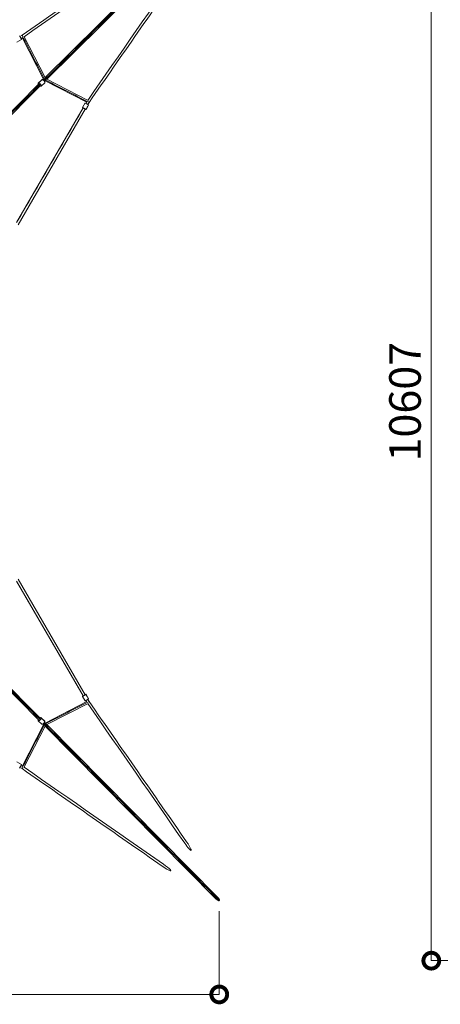
# Model space of a CAD drawing. Extents: x 53834 to 95834, y -798 to 30923.
# Drawn here: x 68074 to 72067, y 14235 to 23576 of the extents above; entities that cross this region are included whole.
import ezdxf

# ---------------------------------------------------------------- set-up
doc = ezdxf.new("R2010")
doc.units = 0
doc.header["$MEASUREMENT"] = 0
doc.header["$PDMODE"] = 1
doc.layers.get('0').update_dxf_attribs({"linetype": 'CONTINUOUS'})
doc.layers.get('DefPoints').update_dxf_attribs({"linetype": 'CONTINUOUS'})
for name, color, linetype, lineweight in [('FRAM3', 1, 'CONTINUOUS', 50), ('外形線', 7, 'CONTINUOUS', 18), ('寸法線', 3, 'CONTINUOUS', 18)]:
    doc.layers.add(name, color=color, linetype=linetype, lineweight=lineweight)
doc.styles.get("Standard").update_dxf_attribs({"font": 'TXT.SHX', "bigfont": 'bigfont.shx'})
doc.dimstyles.new('100ベース', dxfattribs={"dimscale": 100, "dimtxt": 3, "dimasz": 3, "dimexe": 0, "dimexo": 1, "dimgap": 1, "dimtad": 3, "dimdec": 0, "dimdsep": 46, "dimtxsty": 'Standard', "dimblk": 'DOTSMALL', "dimcen": 0, "dimclrd": 256, "dimclre": 256, "dimclrt": 7, "dimadec": 3, "dimazin": 2, "dimtfac": 1, "dimtdec": 0, "dimtix": 1, "dimtmove": 2, "dimatfit": 2, "dimldrblk": 'OPEN', "dimfxl": 0, "dimtolj": 1, "dimlwd": -1, "dimlwe": -1, "dimarcsym": 0})

# ---------------------------------------------------------------- blocks, each defined once
blk = doc.blocks.new('_DotSmall')
at = {"layer": 'FRAM3', "color": 0, "const_width": 0.5}
blk.add_lwpolyline([(-0.0625, 0, 1), (0.0625, 0, 1)], format="xyb", close=True, dxfattribs=at)
blk = doc.blocks.new('*D69')
at = {"layer": 'DefPoints', "color": 0}
for p in [(60523.3, 15235.4), (69968.7, 15218.3), (69968.7, 14328.4)]:
    blk.add_point(p, dxfattribs=at)
at = {"layer": '寸法線'}
for p, q in [((60523.3, 15135.4), (60523.3, 14328.4)), ((69968.7, 15118.3), (69968.7, 14328.4)), ((60523.3, 14328.4), (69968.7, 14328.4))]:
    blk.add_line(p, q, dxfattribs=at)
at = {"layer": '寸法線', "xscale": 300, "yscale": 300, "zscale": 300, "rotation": 180}
blk.add_blockref('_DotSmall', (60523.3, 14328.4), dxfattribs=at)
at = {"layer": '寸法線', "xscale": 300, "yscale": 300, "zscale": 300}
blk.add_blockref('_DotSmall', (69968.7, 14328.4), dxfattribs=at)
at = {"layer": '寸法線', "color": 7, "insert": (65246, 14578.4), "char_height": 300, "attachment_point": 5}
blk.add_mtext('\\A1;9445', dxfattribs=at)
blk = doc.blocks.new('_OPEN')
at = {"color": 0, "linetype": 'ByBlock'}
for p, q in [((-1, 0.167), (0, 0)), ((0, 0), (-1, -0.167)), ((0, 0), (-1, 0))]:
    blk.add_line(p, q, dxfattribs=at)
blk = doc.blocks.new('*D83')
at = {"layer": 'DefPoints', "color": 0}
for p in [(71981.9, 25255.4), (74088.6, 25255.4, -5780.9), (74088.6, 14648.8, -5780.9)]:
    blk.add_point(p, dxfattribs=at)
at = {"layer": '寸法線'}
for p, q in [((73988.6, 25255.4), (71981.9, 25255.4)), ((71981.9, 14648.8), (71981.9, 25255.4)), ((73988.6, 14648.8), (71981.9, 14648.8))]:
    blk.add_line(p, q, dxfattribs=at)
at = {"layer": '寸法線', "xscale": 300, "yscale": 300, "zscale": 300}
for p, rotation in [((71981.9, 25255.4), 90), ((71981.9, 14648.8), 270)]:
    blk.add_blockref('_DotSmall', p, dxfattribs=dict(at, rotation=rotation))
at = {"layer": '寸法線', "color": 7, "insert": (71731.9, 19952.1), "char_height": 300, "attachment_point": 5, "rotation": 90}
blk.add_mtext('\\A1;10607', dxfattribs=at)

msp = doc.modelspace()

# ---------------------------------------------------------------- linework, layer by layer
at = {"layer": '外形線'}
for p, q in [((69952.19, 24645.8), (68312.62, 23023.06)), ((69967.67, 24630.17), (68328.15, 23007.47)), ((68091.1, 23389.33), (68047.96, 23364.26)), ((68076.47, 23416.68), (68096.71, 23428.44)), ((68087.52, 23397.66), (68099, 23404.32)), ((68097.26, 23407.71), (68300.89, 23011.39)), ((68114.31, 23418.29), (68315.78, 23026.18)), ((68283.21, 23006.44), (68250.72, 22973.95)), ((68303.94, 23014.44), (68294.23, 23004.73)), ((68319.49, 22998.88), (68309.79, 22989.18)), ((68712.76, 22792.21), (68316.45, 22995.84)), ((68723.34, 22809.25), (68331.37, 23010.66)), ((68257.08, 22967.59), (67567.61, 22278.11)), ((68272.64, 22952.03), (67583.16, 22262.55)), ((68311.5, 22978.16), (68279, 22945.67)), ((68709.38, 22793.94), (68702.71, 22782.47)), ((68677.09, 22738.39), (68045.09, 21650.93)), ((68696.11, 22727.33), (68059.18, 21631.39)), ((68694.38, 22786.05), (68669.31, 22742.91)), ((68728.96, 22765.95), (68703.89, 22722.81)), ((68733.49, 22791.66), (68721.73, 22771.41)), ((68045.09, 18248.1), (68677.09, 17160.65)), ((68059.18, 18267.65), (68696.11, 17171.7)), ((68257.08, 16931.45), (67567.61, 17620.93)), ((68272.64, 16947), (67583.16, 17636.48)), ((68712.76, 17106.83), (68316.45, 16903.2)), ((68694.38, 17112.99), (68669.31, 17156.12)), ((68702.71, 17116.57), (68709.38, 17105.09)), ((68728.96, 17133.09), (68703.89, 17176.22)), ((68721.73, 17127.62), (68733.49, 17107.38)), ((68723.34, 17089.78), (68331.23, 16888.31)), ((68283.21, 16892.59), (68250.72, 16925.08)), ((68311.5, 16920.88), (68279, 16953.37)), ((68319.49, 16900.15), (68309.79, 16909.86)), ((68097.26, 16491.33), (68300.89, 16887.64)), ((68114.31, 16480.74), (68315.71, 16872.72)), ((68303.94, 16884.59), (68294.23, 16894.3)), ((69935.22, 15236.42), (68312.53, 16875.94)), ((69950.86, 15251.9), (68328.11, 16891.47)), ((68091.1, 16509.71), (68047.96, 16534.78)), ((68096.71, 16470.59), (68076.47, 16482.36)), ((68099, 16494.71), (68087.52, 16501.38))]:
    msp.add_line(p, q, dxfattribs=at)
for points in [[(69985.82, 24663.64), (69429.33, 24112.85), (68872.81, 23562.04), (68316.31, 23011.26)], [(68096.71, 23428.44), (68540.32, 23736.94), (68983.92, 24045.43), (69427.52, 24353.91)], [(68115.98, 23415.04), (68557.36, 23721.99), (68998.72, 24028.92), (69440.08, 24335.85)], [(69640.91, 24135.03), (69333.97, 23693.66), (69027.04, 23252.3), (68720.1, 22810.92)], [(69658.97, 24122.47), (69350.47, 23678.86), (69041.99, 23235.26), (68733.49, 22791.65)], [(68087.52, 23397.66), (68091.35, 23399.88), (68095.17, 23402.1), (68099, 23404.32)], [(68098.75, 23421.51), (68168.08, 23286.56), (68237.42, 23151.62), (68306.76, 23016.68)], [(68286.27, 23007.5), (68275.44, 22996.67), (68264.61, 22985.84), (68253.78, 22975.01)], [(68316.31, 23011.26), (68311.85, 23006.8), (68307.39, 23002.33), (68302.93, 22997.87)], [(68726.56, 22793.7), (68591.62, 22863.03), (68456.68, 22932.37), (68321.73, 23001.7)], [(68267.93, 22962.87), (68038.27, 22733.22), (67808.65, 22503.59), (67578.98, 22273.93)], [(68709.38, 22793.94), (68707.16, 22790.12), (68704.93, 22786.29), (68702.71, 22782.47)], [(68677.09, 22738.39), (68466.42, 22375.89), (68255.78, 22013.44), (68045.1, 21650.93)], [(68728.31, 22766.8), (68719.95, 22752.42), (68711.59, 22738.04), (68703.24, 22723.66)], [(68045.1, 18248.11), (68255.77, 17885.6), (68466.42, 17523.15), (68677.09, 17160.64)], [(68267.93, 16936.16), (68038.27, 17165.82), (67808.65, 17395.44), (67578.98, 17625.1)], [(68726.56, 17105.34), (68591.62, 17036), (68456.68, 16966.67), (68321.73, 16897.33)], [(68702.71, 17116.57), (68704.93, 17112.74), (68707.16, 17108.92), (68709.38, 17105.09)], [(68728.31, 17132.23), (68719.95, 17146.61), (68711.59, 17160.99), (68703.24, 17175.37)], [(68733.49, 17107.38), (69041.99, 16663.76), (69350.48, 16220.17), (69658.97, 15776.57)], [(68720.1, 17088.11), (69027.04, 16646.73), (69333.97, 16205.37), (69640.91, 15764.01)], [(68312.56, 16917.82), (68301.72, 16928.65), (68290.89, 16939.48), (68280.06, 16950.31)], [(68098.75, 16477.53), (68168.08, 16612.47), (68237.42, 16747.41), (68306.76, 16882.35)], [(68316.31, 16887.77), (68311.85, 16892.23), (68307.39, 16896.7), (68302.93, 16901.16)], [(69968.69, 15218.26), (69417.91, 15774.76), (68867.1, 16331.28), (68316.31, 16887.77)], [(68099, 16494.71), (68095.17, 16496.93), (68091.35, 16499.16), (68087.52, 16501.38)], [(69427.52, 15545.12), (68983.91, 15853.61), (68540.32, 16162.1), (68096.71, 16470.6)], [(69440.08, 15563.18), (68998.71, 15870.12), (68557.35, 16177.05), (68115.98, 16483.99)]]:
    msp.add_open_spline(points, degree=3, dxfattribs=at)
for points, weights, knots in [([(68091.1, 23389.33), (68091.92, 23389.8), (68085.26, 23401.85), (68076.06, 23418.49), (68071.85, 23423.25)], [0.902162455129, 0.769181400646, 1, 0.707106781187, 1], [6.658166, 6.658166, 6.658166, 31.4159265, 31.4159265, 62.8318531, 62.8318531, 62.8318531]), ([(68253.78, 22975.01), (68264.19, 22974.97), (68275.27, 22959.76), (68286.35, 22944.56), (68275.94, 22944.61)], [1, 0.707106781187, 1, 0.707106781187, 1], [-62.8318531, -62.8318531, -62.8318531, -31.4159265, -31.4159265, 0, 0, 0]), ([(68703.24, 22723.66), (68698.47, 22727.87), (68681.84, 22737.06), (68665.2, 22746.26), (68669.97, 22742.06)], [1, 0.707106781187, 1, 0.707106781187, 1], [-62.8318531, -62.8318531, -62.8318531, -31.4159265, -31.4159265, 0, 0, 0]), ([(68694.38, 22786.05), (68694.86, 22786.87), (68706.91, 22780.2), (68723.54, 22771.01), (68728.31, 22766.8)], [0.902162455129, 0.769181400646, 1, 0.707106781187, 1], [6.658166, 6.658166, 6.658166, 31.4159265, 31.4159265, 62.8318531, 62.8318531, 62.8318531]), ([(68703.24, 17175.37), (68698.47, 17171.17), (68681.84, 17161.97), (68665.2, 17152.77), (68669.97, 17156.98)], [1, 0.707106781187, 1, 0.707106781187, 1], [-62.8318531, -62.8318531, -62.8318531, -31.4159265, -31.4159265, 0, 0, 0]), ([(68694.38, 17112.99), (68694.86, 17112.17), (68706.91, 17118.83), (68723.54, 17128.03), (68728.31, 17132.23)], [0.902162455129, 0.769181400646, 1, 0.707106781187, 1], [6.658166, 6.658166, 6.658166, 31.4159265, 31.4159265, 62.8318531, 62.8318531, 62.8318531]), ([(68091.1, 16509.71), (68091.92, 16509.23), (68085.26, 16497.18), (68076.06, 16480.55), (68071.85, 16475.78)], [0.902162455129, 0.769181400646, 1, 0.707106781187, 1], [6.658166, 6.658166, 6.658166, 31.4159265, 31.4159265, 62.8318531, 62.8318531, 62.8318531])]:
    msp.add_rational_spline(points, weights, degree=2, knots=knots, dxfattribs=at)
for points, knots in [([(68100.97, 23423.47), (68100.8, 23423.72), (68100.36, 23424.33), (68099.7, 23425.24), (68099.02, 23426.15), (68098.4, 23426.93), (68097.86, 23427.55), (68097.42, 23428.02), (68096.98, 23428.41), (68096.78, 23428.48), (68096.71, 23428.44)], [21.8937272, 21.8937272, 21.8937272, 21.8937272, 22.9027286, 24.4009391, 25.9131141, 27.4251978, 28.9231445, 30.3936782, 31.8249521, 34.4909062, 34.4909062, 34.4909062, 34.4909062]), ([(68306.91, 23016.79), (68307.06, 23016.8), (68307.45, 23016.8), (68308.15, 23016.69), (68309.04, 23016.42), (68310.02, 23016), (68311.07, 23015.44), (68312.15, 23014.75), (68313.25, 23013.97), (68314.65, 23012.84), (68315.67, 23011.9), (68316.31, 23011.26)], [54.9457533, 54.9457533, 54.9457533, 54.9457533, 55.9919561, 57.4627184, 58.96052, 60.4720838, 61.9834039, 63.4805004, 64.9501704, 66.3806354, 69.1076007, 69.1076007, 69.1076007, 69.1076007]), ([(68316.31, 23011.26), (68316.96, 23010.61), (68317.89, 23009.59), (68319.01, 23008.18), (68319.79, 23007.08), (68320.47, 23005.99), (68321.03, 23004.94), (68321.45, 23003.95), (68321.72, 23003.06), (68321.83, 23002.35), (68321.82, 23001.96), (68321.81, 23001.8)], [0, 0, 0, 0, 2.7268721, 4.1572371, 5.6267716, 7.123706, 8.6348494, 10.1462367, 11.6438762, 13.1145032, 14.1891821, 14.1891821, 14.1891821, 14.1891821]), ([(68728.53, 22795.92), (68728.78, 22795.74), (68729.39, 22795.31), (68730.3, 22794.65), (68731.21, 22793.96), (68731.98, 22793.34), (68732.61, 22792.81), (68733.07, 22792.37), (68733.46, 22791.92), (68733.54, 22791.72), (68733.49, 22791.65)], [21.8937272, 21.8937272, 21.8937272, 21.8937272, 22.9027286, 24.4009391, 25.9131141, 27.4251978, 28.9231445, 30.3936782, 31.8249521, 34.4909062, 34.4909062, 34.4909062, 34.4909062]), ([(68728.53, 17103.12), (68728.78, 17103.29), (68729.39, 17103.72), (68730.3, 17104.38), (68731.21, 17105.07), (68731.98, 17105.69), (68732.61, 17106.23), (68733.07, 17106.67), (68733.46, 17107.11), (68733.54, 17107.31), (68733.49, 17107.38)], [21.8937272, 21.8937272, 21.8937272, 21.8937272, 22.9027286, 24.4009391, 25.9131141, 27.4251978, 28.9231445, 30.3936782, 31.8249521, 34.4909062, 34.4909062, 34.4909062, 34.4909062]), ([(68316.31, 16887.77), (68315.67, 16887.13), (68314.64, 16886.2), (68313.23, 16885.08), (68312.13, 16884.3), (68311.04, 16883.62), (68309.99, 16883.06), (68309.01, 16882.64), (68308.12, 16882.37), (68307.41, 16882.26), (68307.01, 16882.27), (68306.86, 16882.28)], [0, 0, 0, 0, 2.7268721, 4.1572371, 5.6267716, 7.123706, 8.6348494, 10.1462367, 11.6438762, 13.1145032, 14.1891821, 14.1891821, 14.1891821, 14.1891821]), ([(68321.84, 16897.18), (68321.86, 16897.03), (68321.86, 16896.64), (68321.75, 16895.94), (68321.48, 16895.05), (68321.05, 16894.07), (68320.49, 16893.02), (68319.81, 16891.93), (68319.02, 16890.84), (68317.9, 16889.44), (68316.96, 16888.41), (68316.31, 16887.77)], [54.9457533, 54.9457533, 54.9457533, 54.9457533, 55.9919561, 57.4627184, 58.96052, 60.4720838, 61.9834039, 63.4805004, 64.9501704, 66.3806354, 69.1076007, 69.1076007, 69.1076007, 69.1076007]), ([(68100.97, 16475.56), (68100.8, 16475.31), (68100.36, 16474.7), (68099.7, 16473.79), (68099.02, 16472.88), (68098.4, 16472.11), (68097.86, 16471.48), (68097.42, 16471.02), (68096.98, 16470.63), (68096.78, 16470.55), (68096.71, 16470.59)], [21.8937272, 21.8937272, 21.8937272, 21.8937272, 22.9027286, 24.4009391, 25.9131141, 27.4251978, 28.9231445, 30.3936782, 31.8249521, 34.4909062, 34.4909062, 34.4909062, 34.4909062]), ([(69658.97, 15776.57), (69678.08, 15749.09), (69693.94, 15722.45), (69701.4, 15704.52), (69702.62, 15701.25), (69703.2, 15697.9), (69703.28, 15697.08), (69703.18, 15696.05), (69703.12, 15695.72), (69702.92, 15695.25), (69702.82, 15695.08), (69702.56, 15694.8), (69702.42, 15694.7), (69702.06, 15694.54), (69701.84, 15694.5), (69701.25, 15694.47), (69700.86, 15694.55), (69698.92, 15695.15), (69696.89, 15696.58), (69689.95, 15702.18), (69683.74, 15708.99), (69668.78, 15725.89), (69654.78, 15744.05), (69640.91, 15764.01)], [-7.1304501, -7.1304501, -7.1304501, -7.1304501, -4.780753, -4.780753, -4.3725076, -4.3725076, -4.2476858, -4.2476858, -4.1921746, -4.1921746, -4.1577466, -4.1577466, -4.1264423, -4.1264423, -4.0883221, -4.0883221, -4.0236987, -4.0236987, -3.7321488, -3.7321488, -2.8703047, -2.8703047, 0, 0, 0, 0]), ([(69440.08, 15563.18), (69467.56, 15544.07), (69491.71, 15524.62), (69504.94, 15510.41), (69507.22, 15507.77), (69508.93, 15504.83), (69509.29, 15504.09), (69509.56, 15503.09), (69509.61, 15502.76), (69509.59, 15502.25), (69509.55, 15502.05), (69509.41, 15501.71), (69509.31, 15501.56), (69509.03, 15501.28), (69508.84, 15501.17), (69508.3, 15500.94), (69507.9, 15500.88), (69505.87, 15500.76), (69503.48, 15501.4), (69495.02, 15504.23), (69486.83, 15508.45), (69466.92, 15519.09), (69447.47, 15531.25), (69427.52, 15545.12)], [-7.1304552, -7.1304552, -7.1304552, -7.1304552, -4.7807552, -4.7807552, -4.3725088, -4.3725088, -4.2476868, -4.2476868, -4.1921755, -4.1921755, -4.1577475, -4.1577475, -4.1264432, -4.1264432, -4.0883229, -4.0883229, -4.0236996, -4.0236996, -3.7321496, -3.7321496, -2.8703053, -2.8703053, 0, 0, 0, 0]), ([(69968.69, 15218.26), (69968.48, 15218.05), (69968.23, 15217.86), (69967.68, 15217.55), (69967.37, 15217.42), (69966.26, 15217.11), (69965.39, 15217.08), (69962.01, 15217.38), (69959.15, 15218.61), (69951.72, 15222.24), (69945.02, 15227.13), (69937.39, 15234.27), (69936.29, 15235.34), (69935.22, 15236.42)], [-2.00599405, -2.00599405, -2.00599405, -2.00599405, -1.98467398, -1.98467398, -1.96136736, -1.96136736, -1.90436672, -1.90436672, -1.7248122, -1.7248122, -1.17693679, -1.17693679, -1.08368326, -1.08368326, -1.08368326, -1.08368326]), ([(69950.86, 15251.9), (69951.32, 15251.43), (69951.78, 15250.95), (69958.2, 15244.25), (69963.2, 15237.7), (69967.91, 15229.13), (69968.97, 15226.55), (69969.74, 15223.32), (69969.9, 15222.18), (69969.79, 15220.52), (69969.67, 15219.93), (69969.26, 15218.96), (69969.02, 15218.59), (69968.69, 15218.26)], [-1.0836841, -1.0836841, -1.0836841, -1.0836841, -1.0431978, -1.0431978, -0.5147621, -0.5147621, -0.2501474, -0.2501474, -0.123566, -0.123566, -0.0538909, -0.0538909, 0, 0, 0, 0])]:
    msp.add_open_spline(points, degree=3, knots=knots, dxfattribs=at)
for points, weights in [([(68286.27, 23007.5), (68284.28, 23007.51), (68283.21, 23006.44)], [1, 0.926499789918, 0.889888661147]), ([(68307.76, 22992.26), (68296.68, 23007.46), (68286.27, 23007.5)], [1, 0.707106781187, 1]), ([(68311.5, 22978.16), (68315.28, 22981.94), (68307.76, 22992.26)], [0.889888661147, 0.780606991269, 1]), ([(68252.43, 22962.93), (68245.31, 22975.05), (68253.78, 22975.01)], [0.929977891695, 0.747760625897, 1]), ([(68275.94, 22944.61), (68272.67, 22944.62), (68267.98, 22947.37)], [1, 0.884644628404, 0.860154192568]), ([(68669.97, 22742.06), (68671.63, 22740.59), (68676.54, 22737.44)], [1, 0.873700631864, 0.856325126535]), ([(68695.56, 22726.39), (68706.88, 22720.45), (68703.24, 22723.66)], [0.913936467602, 0.759516712145, 1]), ([(68728.31, 22766.8), (68729.07, 22766.13), (68728.96, 22765.95)], [1, 0.937925380541, 0.902162455129]), ([(68669.97, 17156.98), (68671.63, 17158.44), (68676.54, 17161.59)], [1, 0.873700631864, 0.856325126535]), ([(68695.56, 17172.64), (68706.88, 17178.59), (68703.24, 17175.37)], [0.913936467602, 0.759516712145, 1]), ([(68728.31, 17132.23), (68729.07, 17132.91), (68728.96, 17133.09)], [1, 0.937925380541, 0.902162455129]), ([(68249.66, 16928.14), (68249.67, 16931.42), (68252.43, 16936.1)], [1, 0.884644628404, 0.860154192568]), ([(68264.82, 16928.82), (68249.62, 16917.74), (68249.66, 16928.14)], [1, 0.707106781187, 1]), ([(68280.06, 16950.31), (68280.02, 16939.9), (68264.82, 16928.82)], [1, 0.707106781187, 1]), ([(68267.98, 16951.66), (68280.1, 16958.78), (68280.06, 16950.31)], [0.929977891695, 0.747760625898, 1]), ([(68297.31, 16896.33), (68312.51, 16907.41), (68312.56, 16917.82)], [1, 0.707106781187, 1]), ([(68312.56, 16917.82), (68312.56, 16919.81), (68311.5, 16920.88)], [1, 0.926499789918, 0.889888661147]), ([(68283.21, 16892.59), (68286.99, 16888.81), (68297.31, 16896.33)], [0.889888661147, 0.780606991269, 1])]:
    msp.add_rational_spline(points, weights, degree=2, dxfattribs=at)

# ---------------------------------------------------------------- dimensions: what is measured, and where the dimension line sits
at = {"layer": '寸法線', "color": 4}
dim = msp.add_linear_dim(base=(71981.92, 25255.43, 5780.9), p1=(74088.63, 14648.83, 0), p2=(74088.63, 25255.43, 0), angle=90, dimstyle='100ベース', dxfattribs=at)
dim.commit()
dim.dimension.update_dxf_attribs({"geometry": '*D83', "text_midpoint": (71731.92, 19952.13, 5780.9)})
at = {"layer": '寸法線'}
dim = msp.add_linear_dim(base=(69968.69, 14328.44), p1=(60523.32, 15235.4), p2=(69968.69, 15218.26), dimstyle='100ベース', dxfattribs=at)
dim.commit()
dim.dimension.update_dxf_attribs({"geometry": '*D69', "text_midpoint": (65246.01, 14578.44)})

doc.saveas('drawing.dxf')
